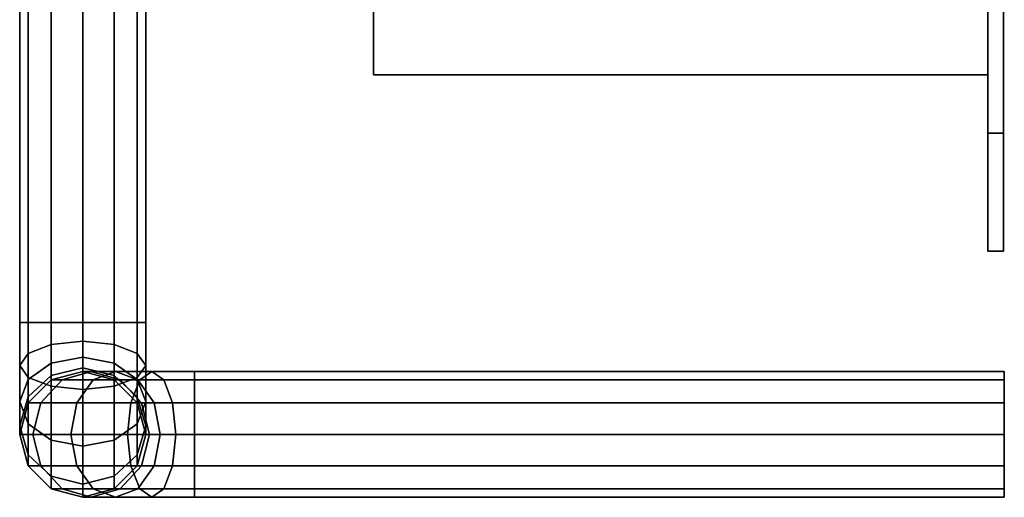
# Model space of a CAD drawing. Extents: x -119 to 9257, y -696 to 1306.
# Drawn here: x -119 to -57, y 1095 to 1125 of the extents above; entities that cross this region are included whole.
import ezdxf

# ---------------------------------------------------------------- set-up
doc = ezdxf.new("R2010")
doc.units = 0
doc.header["$MEASUREMENT"] = 0

msp = doc.modelspace()

# ---------------------------------------------------------------- linework, layer by layer
for points in [[(-96.934, 1126.387, 707.316), (-96.935, 1121.702, 721.371), (-96.935, 1140.439, 721.371), (-96.935, 1140.439, 702.631)], [(-96.935, 1121.702, 721.371), (-96.934, 1126.387, 735.425), (-96.935, 1140.439, 740.11), (-96.935, 1140.439, 721.371)], [(-57.934, 1117.982, 698.916), (-57.935, 1110.486, 721.401), (-57.935, 1140.469, 721.401), (-57.935, 1140.469, 691.421)], [(-57.935, 1110.486, 721.401), (-57.934, 1117.982, 743.886), (-57.935, 1140.469, 751.381), (-57.935, 1140.469, 721.401)], [(-56.934, 1117.982, 743.886), (-56.935, 1140.469, 751.381), (-57.935, 1140.469, 751.381), (-57.934, 1117.982, 743.886)], [(-56.935, 1140.469, 691.421), (-56.934, 1117.982, 698.916), (-57.934, 1117.982, 698.916), (-57.935, 1140.469, 691.421)], [(-57.934, 1126.387, 707.316), (-57.935, 1140.439, 702.631), (-57.935, 1140.439, 721.371), (-57.935, 1121.702, 721.371)], [(-57.935, 1121.702, 721.371), (-57.935, 1140.439, 721.371), (-57.935, 1140.439, 740.11), (-57.934, 1126.387, 735.425)], [(-56.934, 1117.982, 698.916), (-56.935, 1140.469, 691.421), (-56.935, 1140.469, 721.401), (-56.935, 1110.486, 721.401)], [(-56.935, 1110.486, 721.401), (-56.935, 1140.469, 721.401), (-56.935, 1140.469, 751.381), (-56.934, 1117.982, 743.886)], [(-119.384, 1105.952, 831.881), (-118.849, 1105.952, 833.881), (-118.849, 1132.902, 833.881), (-119.384, 1132.902, 831.881)], [(-118.849, 1105.952, 829.881), (-119.384, 1105.952, 831.881), (-119.384, 1132.902, 831.881), (-118.849, 1132.902, 829.881)], [(-118.849, 1105.952, 833.881), (-117.384, 1105.952, 835.345), (-117.384, 1132.902, 835.345), (-118.849, 1132.902, 833.881)], [(-117.384, 1105.952, 828.417), (-118.849, 1105.952, 829.881), (-118.849, 1132.902, 829.881), (-117.384, 1132.902, 828.417)], [(-117.384, 1105.952, 835.345), (-115.384, 1105.952, 835.881), (-115.384, 1132.902, 835.881), (-117.384, 1132.902, 835.345)], [(-115.384, 1105.952, 827.881), (-117.384, 1105.952, 828.417), (-117.384, 1132.902, 828.417), (-115.384, 1132.902, 827.881)], [(-113.384, 1105.952, 835.345), (-113.384, 1132.902, 835.345), (-115.384, 1132.902, 835.881), (-115.384, 1105.952, 835.881)], [(-115.384, 1105.952, 827.881), (-115.384, 1132.902, 827.881), (-113.384, 1132.902, 828.417), (-113.384, 1105.952, 828.417)], [(-111.921, 1105.952, 833.881), (-111.921, 1132.902, 833.881), (-113.384, 1132.902, 835.345), (-113.384, 1105.952, 835.345)], [(-113.384, 1105.952, 828.417), (-113.384, 1132.902, 828.417), (-111.921, 1132.902, 829.881), (-111.921, 1105.952, 829.881)], [(-111.384, 1105.952, 831.881), (-111.384, 1132.902, 831.881), (-111.921, 1132.902, 833.881), (-111.921, 1105.952, 833.881)], [(-111.921, 1105.952, 829.881), (-111.921, 1132.902, 829.881), (-111.384, 1132.902, 831.881), (-111.384, 1105.952, 831.881)], [(-96.934, 1126.387, 735.425), (-96.935, 1121.702, 721.371), (-57.935, 1121.702, 721.371), (-57.934, 1126.387, 735.425)], [(-96.935, 1121.702, 721.371), (-96.934, 1126.387, 707.316), (-57.934, 1126.387, 707.316), (-57.935, 1121.702, 721.371)], [(-56.935, 1110.486, 721.401), (-56.934, 1117.982, 743.886), (-57.934, 1117.982, 743.886), (-57.935, 1110.486, 721.401)], [(-56.934, 1117.982, 698.916), (-56.935, 1110.486, 721.401), (-57.935, 1110.486, 721.401), (-57.934, 1117.982, 698.916)], [(-119.384, 1103.235, 831.341), (-118.849, 1102.47, 833.188), (-118.849, 1105.952, 833.881), (-119.384, 1105.952, 831.881)], [(-118.849, 1104, 829.493), (-119.384, 1103.235, 831.341), (-119.384, 1105.952, 831.881), (-118.849, 1105.952, 829.881)], [(-118.849, 1102.47, 833.188), (-117.384, 1101.91, 834.541), (-117.384, 1105.952, 835.345), (-118.849, 1105.952, 833.881)], [(-117.384, 1104.56, 828.14), (-118.849, 1104, 829.493), (-118.849, 1105.952, 829.881), (-117.384, 1105.952, 828.417)], [(-117.384, 1101.91, 834.541), (-115.384, 1101.705, 835.036), (-115.384, 1105.952, 835.881), (-117.384, 1105.952, 835.345)], [(-115.384, 1104.766, 827.645), (-117.384, 1104.56, 828.14), (-117.384, 1105.952, 828.417), (-115.384, 1105.952, 827.881)], [(-113.384, 1101.91, 834.541), (-113.384, 1105.952, 835.345), (-115.384, 1105.952, 835.881), (-115.384, 1101.705, 835.036)], [(-115.384, 1104.766, 827.645), (-115.384, 1105.952, 827.881), (-113.384, 1105.952, 828.417), (-113.384, 1104.56, 828.14)], [(-111.921, 1102.47, 833.188), (-111.921, 1105.952, 833.881), (-113.384, 1105.952, 835.345), (-113.384, 1101.91, 834.541)], [(-113.384, 1104.56, 828.14), (-113.384, 1105.952, 828.417), (-111.921, 1105.952, 829.881), (-111.921, 1104, 829.493)], [(-111.384, 1103.235, 831.341), (-111.384, 1105.952, 831.881), (-111.921, 1105.952, 833.881), (-111.921, 1102.47, 833.188)], [(-111.921, 1104, 829.493), (-111.921, 1105.952, 829.881), (-111.384, 1105.952, 831.881), (-111.384, 1103.235, 831.341)], [(-117.384, 1103.381, 827.352), (-118.849, 1102.346, 828.387), (-118.849, 1104, 829.493), (-117.384, 1104.56, 828.14)], [(-115.384, 1103.76, 826.973), (-117.384, 1103.381, 827.352), (-117.384, 1104.56, 828.14), (-115.384, 1104.766, 827.645)], [(-115.384, 1103.76, 826.973), (-115.384, 1104.766, 827.645), (-113.384, 1104.56, 828.14), (-113.384, 1103.381, 827.352)], [(-113.384, 1103.381, 827.352), (-113.384, 1104.56, 828.14), (-111.921, 1104, 829.493), (-111.921, 1102.346, 828.387)], [(-118.849, 1102.346, 828.387), (-119.384, 1100.932, 829.802), (-119.384, 1103.235, 831.341), (-118.849, 1104, 829.493)], [(-115.384, 1103.088, 825.967), (-117.384, 1102.593, 826.173), (-117.384, 1103.381, 827.352), (-115.384, 1103.76, 826.973)], [(-115.384, 1103.088, 825.967), (-115.384, 1103.76, 826.973), (-113.384, 1103.381, 827.352), (-113.384, 1102.593, 826.173)], [(-111.921, 1102.346, 828.387), (-111.921, 1104, 829.493), (-111.384, 1103.235, 831.341), (-111.384, 1100.932, 829.802)], [(-119.384, 1100.932, 829.802), (-118.849, 1099.518, 831.216), (-118.849, 1102.47, 833.188), (-119.384, 1103.235, 831.341)], [(-117.384, 1102.593, 826.173), (-118.849, 1101.24, 826.733), (-118.849, 1102.346, 828.387), (-117.384, 1103.381, 827.352)], [(-113.384, 1102.593, 826.173), (-113.384, 1103.381, 827.352), (-111.921, 1102.346, 828.387), (-111.921, 1101.24, 826.733)], [(-111.384, 1100.932, 829.802), (-111.384, 1103.235, 831.341), (-111.921, 1102.47, 833.188), (-111.921, 1099.518, 831.216)], [(-117.384, 1102.316, 824.781), (-118.849, 1100.852, 824.781), (-118.849, 1101.24, 826.733), (-117.384, 1102.593, 826.173)], [(-115.384, 1102.852, 824.781), (-117.384, 1102.316, 824.781), (-117.384, 1102.593, 826.173), (-115.384, 1103.088, 825.967)], [(-115.384, 1102.852, 678.881), (-117.384, 1102.316, 678.881), (-117.384, 1102.316, 824.781), (-115.384, 1102.852, 824.781)], [(-114.844, 1102.852, 676.164), (-116.692, 1102.316, 675.399), (-117.384, 1102.316, 678.881), (-115.384, 1102.852, 678.881)], [(-114.719, 1102.316, 672.446), (-116.692, 1102.316, 675.399), (-114.844, 1102.852, 676.164), (-113.305, 1102.852, 673.861)], [(-115.384, 1102.852, 824.781), (-115.384, 1103.088, 825.967), (-113.384, 1102.593, 826.173), (-113.384, 1102.316, 824.781)], [(-115.384, 1102.852, 678.881), (-115.384, 1102.852, 824.781), (-113.384, 1102.316, 824.781), (-113.384, 1102.316, 678.881)], [(-114.844, 1102.852, 676.164), (-115.384, 1102.852, 678.881), (-113.384, 1102.316, 678.881), (-112.997, 1102.316, 676.929)], [(-113.305, 1102.852, 673.861), (-114.844, 1102.852, 676.164), (-112.997, 1102.316, 676.929), (-111.891, 1102.316, 675.275)], [(-111.767, 1102.316, 670.474), (-114.719, 1102.316, 672.446), (-113.305, 1102.852, 673.861), (-111.002, 1102.852, 672.322)], [(-113.384, 1102.316, 824.781), (-113.384, 1102.593, 826.173), (-111.921, 1101.24, 826.733), (-111.921, 1100.852, 824.781)], [(-111.002, 1102.852, 672.322), (-113.305, 1102.852, 673.861), (-111.891, 1102.316, 675.275), (-110.236, 1102.316, 674.169)], [(-108.285, 1102.316, 669.781), (-111.767, 1102.316, 670.474), (-111.002, 1102.852, 672.322), (-108.285, 1102.852, 671.781)], [(-108.285, 1102.852, 671.781), (-111.002, 1102.852, 672.322), (-110.236, 1102.316, 674.169), (-108.285, 1102.316, 673.781)], [(-56.884, 1102.316, 669.781), (-108.285, 1102.316, 669.781), (-108.285, 1102.852, 671.781), (-56.884, 1102.852, 671.781)], [(-56.884, 1102.852, 671.781), (-108.285, 1102.852, 671.781), (-108.285, 1102.316, 673.781), (-56.884, 1102.316, 673.781)], [(-56.884, 1098.852, 671.781), (-56.884, 1102.316, 669.781), (-56.884, 1102.852, 671.781)], [(-56.884, 1098.852, 671.781), (-56.884, 1102.852, 671.781), (-56.884, 1102.316, 673.781)], [(-118.849, 1101.24, 826.733), (-119.384, 1099.393, 827.498), (-119.384, 1100.932, 829.802), (-118.849, 1102.346, 828.387)], [(-118.849, 1099.518, 831.216), (-117.384, 1098.482, 832.251), (-117.384, 1101.91, 834.541), (-118.849, 1102.47, 833.188)], [(-117.384, 1102.316, 678.881), (-118.849, 1100.852, 678.881), (-118.849, 1100.852, 824.781), (-117.384, 1102.316, 824.781)], [(-116.692, 1102.316, 675.399), (-118.045, 1100.852, 674.838), (-118.849, 1100.852, 678.881), (-117.384, 1102.316, 678.881)], [(-115.756, 1100.852, 671.411), (-118.045, 1100.852, 674.838), (-116.692, 1102.316, 675.399), (-114.719, 1102.316, 672.446)], [(-117.384, 1098.482, 832.251), (-115.384, 1098.103, 832.63), (-115.384, 1101.705, 835.036), (-117.384, 1101.91, 834.541)], [(-112.328, 1100.852, 669.121), (-115.756, 1100.852, 671.411), (-114.719, 1102.316, 672.446), (-111.767, 1102.316, 670.474)], [(-113.384, 1098.482, 832.251), (-113.384, 1101.91, 834.541), (-115.384, 1101.705, 835.036), (-115.384, 1098.103, 832.63)], [(-111.921, 1099.518, 831.216), (-111.921, 1102.47, 833.188), (-113.384, 1101.91, 834.541), (-113.384, 1098.482, 832.251)], [(-113.384, 1102.316, 678.881), (-113.384, 1102.316, 824.781), (-111.921, 1100.852, 824.781), (-111.921, 1100.852, 678.881)], [(-112.997, 1102.316, 676.929), (-113.384, 1102.316, 678.881), (-111.921, 1100.852, 678.881), (-111.644, 1100.852, 677.49)], [(-111.891, 1102.316, 675.275), (-112.997, 1102.316, 676.929), (-111.644, 1100.852, 677.49), (-110.855, 1100.852, 676.31)], [(-108.285, 1100.852, 668.317), (-112.328, 1100.852, 669.121), (-111.767, 1102.316, 670.474), (-108.285, 1102.316, 669.781)], [(-111.921, 1101.24, 826.733), (-111.921, 1102.346, 828.387), (-111.384, 1100.932, 829.802), (-111.384, 1099.393, 827.498)], [(-110.236, 1102.316, 674.169), (-111.891, 1102.316, 675.275), (-110.855, 1100.852, 676.31), (-109.676, 1100.852, 675.522)], [(-108.285, 1102.316, 673.781), (-110.236, 1102.316, 674.169), (-109.676, 1100.852, 675.522), (-108.285, 1100.852, 675.245)], [(-56.884, 1100.852, 668.317), (-108.285, 1100.852, 668.317), (-108.285, 1102.316, 669.781), (-56.884, 1102.316, 669.781)], [(-56.884, 1102.316, 673.781), (-108.285, 1102.316, 673.781), (-108.285, 1100.852, 675.245), (-56.884, 1100.852, 675.245)], [(-56.884, 1098.852, 671.781), (-56.884, 1100.852, 668.317), (-56.884, 1102.316, 669.781)], [(-56.884, 1098.852, 671.781), (-56.884, 1102.316, 673.781), (-56.884, 1100.852, 675.245)], [(-118.849, 1100.852, 824.781), (-119.384, 1098.852, 824.781), (-119.384, 1099.393, 827.498), (-118.849, 1101.24, 826.733)], [(-119.384, 1099.393, 827.498), (-118.849, 1097.545, 828.263), (-118.849, 1099.518, 831.216), (-119.384, 1100.932, 829.802)], [(-119.384, 1098.852, 678.881), (-119.384, 1098.852, 824.781), (-118.849, 1100.852, 824.781), (-118.849, 1100.852, 678.881)], [(-118.54, 1098.852, 674.633), (-119.384, 1098.852, 678.881), (-118.849, 1100.852, 678.881), (-118.045, 1100.852, 674.838)], [(-116.134, 1098.852, 671.032), (-118.54, 1098.852, 674.633), (-118.045, 1100.852, 674.838), (-115.756, 1100.852, 671.411)], [(-112.533, 1098.852, 668.626), (-116.134, 1098.852, 671.032), (-115.756, 1100.852, 671.411), (-112.328, 1100.852, 669.121)], [(-108.285, 1098.852, 667.781), (-112.533, 1098.852, 668.626), (-112.328, 1100.852, 669.121), (-108.285, 1100.852, 668.317)], [(-111.921, 1100.852, 824.781), (-111.921, 1101.24, 826.733), (-111.384, 1099.393, 827.498), (-111.384, 1098.852, 824.781)], [(-111.384, 1099.393, 827.498), (-111.384, 1100.932, 829.802), (-111.921, 1099.518, 831.216), (-111.921, 1097.545, 828.263)], [(-111.384, 1098.852, 678.881), (-111.921, 1100.852, 678.881), (-111.921, 1100.852, 824.781), (-111.384, 1098.852, 824.781)], [(-111.149, 1098.852, 677.695), (-111.644, 1100.852, 677.49), (-111.921, 1100.852, 678.881), (-111.384, 1098.852, 678.881)], [(-110.855, 1100.852, 676.31), (-111.644, 1100.852, 677.49), (-111.149, 1098.852, 677.695), (-110.476, 1098.852, 676.689)], [(-109.676, 1100.852, 675.522), (-110.855, 1100.852, 676.31), (-110.476, 1098.852, 676.689), (-109.471, 1098.852, 676.017)], [(-108.285, 1100.852, 675.245), (-109.676, 1100.852, 675.522), (-109.471, 1098.852, 676.017), (-108.285, 1098.852, 675.781)], [(-56.884, 1098.852, 667.781), (-108.285, 1098.852, 667.781), (-108.285, 1100.852, 668.317), (-56.884, 1100.852, 668.317)], [(-56.884, 1100.852, 675.245), (-108.285, 1100.852, 675.245), (-108.285, 1098.852, 675.781), (-56.884, 1098.852, 675.781)], [(-56.884, 1098.852, 671.781), (-56.884, 1098.852, 667.781), (-56.884, 1100.852, 668.317)], [(-56.884, 1098.852, 671.781), (-56.884, 1100.852, 675.245), (-56.884, 1098.852, 675.781)], [(-119.384, 1098.852, 824.781), (-118.849, 1096.852, 824.781), (-118.849, 1097.545, 828.263), (-119.384, 1099.393, 827.498)], [(-118.849, 1097.545, 828.263), (-117.384, 1096.192, 828.824), (-117.384, 1098.482, 832.251), (-118.849, 1099.518, 831.216)], [(-111.921, 1097.545, 828.263), (-111.921, 1099.518, 831.216), (-113.384, 1098.482, 832.251), (-113.384, 1096.192, 828.824)], [(-111.384, 1098.852, 824.781), (-111.384, 1099.393, 827.498), (-111.921, 1097.545, 828.263), (-111.921, 1096.852, 824.781)], [(-118.849, 1096.852, 678.881), (-118.849, 1096.852, 824.781), (-119.384, 1098.852, 824.781), (-119.384, 1098.852, 678.881)], [(-118.045, 1096.852, 674.838), (-118.849, 1096.852, 678.881), (-119.384, 1098.852, 678.881), (-118.54, 1098.852, 674.633)], [(-116.134, 1098.852, 671.032), (-115.755, 1096.852, 671.411), (-118.045, 1096.852, 674.838), (-118.54, 1098.852, 674.633)], [(-112.533, 1098.852, 668.626), (-112.328, 1096.852, 669.121), (-115.755, 1096.852, 671.411), (-116.134, 1098.852, 671.032)], [(-108.285, 1098.852, 667.781), (-108.285, 1096.852, 668.317), (-112.328, 1096.852, 669.121), (-112.533, 1098.852, 668.626)], [(-111.921, 1096.852, 678.881), (-111.384, 1098.852, 678.881), (-111.384, 1098.852, 824.781), (-111.921, 1096.852, 824.781)], [(-111.644, 1096.852, 677.49), (-111.149, 1098.852, 677.695), (-111.384, 1098.852, 678.881), (-111.921, 1096.852, 678.881)], [(-110.855, 1096.852, 676.31), (-110.476, 1098.852, 676.689), (-111.149, 1098.852, 677.695), (-111.644, 1096.852, 677.49)], [(-109.676, 1096.852, 675.522), (-109.471, 1098.852, 676.017), (-110.476, 1098.852, 676.689), (-110.855, 1096.852, 676.31)], [(-108.285, 1096.852, 675.245), (-108.285, 1098.852, 675.781), (-109.471, 1098.852, 676.017), (-109.676, 1096.852, 675.522)], [(-56.884, 1096.852, 675.245), (-56.884, 1098.852, 675.781), (-108.285, 1098.852, 675.781), (-108.285, 1096.852, 675.245)], [(-56.884, 1098.852, 667.781), (-56.884, 1096.852, 668.317), (-108.285, 1096.852, 668.317), (-108.285, 1098.852, 667.781)], [(-56.884, 1098.852, 671.781), (-56.884, 1098.852, 675.781), (-56.884, 1096.852, 675.245)], [(-56.884, 1098.852, 671.781), (-56.884, 1096.852, 675.245), (-56.884, 1095.388, 673.781)], [(-56.884, 1098.852, 671.781), (-56.884, 1095.388, 673.781), (-56.884, 1094.852, 671.781)], [(-56.884, 1098.852, 671.781), (-56.884, 1094.852, 671.781), (-56.884, 1095.388, 669.781)], [(-56.884, 1098.852, 671.781), (-56.884, 1095.388, 669.781), (-56.884, 1096.852, 668.317)], [(-56.884, 1098.852, 671.781), (-56.884, 1096.852, 668.317), (-56.884, 1098.852, 667.781)], [(-117.384, 1096.192, 828.824), (-115.384, 1095.697, 829.029), (-115.384, 1098.103, 832.63), (-117.384, 1098.482, 832.251)], [(-113.384, 1096.192, 828.824), (-113.384, 1098.482, 832.251), (-115.384, 1098.103, 832.63), (-115.384, 1095.697, 829.029)], [(-118.849, 1096.852, 824.781), (-117.384, 1095.388, 824.781), (-117.384, 1096.192, 828.824), (-118.849, 1097.545, 828.263)], [(-111.921, 1096.852, 824.781), (-111.921, 1097.545, 828.263), (-113.384, 1096.192, 828.824), (-113.384, 1095.388, 824.781)], [(-118.849, 1096.852, 678.881), (-117.384, 1095.388, 678.881), (-117.384, 1095.388, 824.781), (-118.849, 1096.852, 824.781)], [(-118.045, 1096.852, 674.838), (-116.692, 1095.388, 675.399), (-117.384, 1095.388, 678.881), (-118.849, 1096.852, 678.881)], [(-115.755, 1096.852, 671.411), (-114.719, 1095.388, 672.446), (-116.692, 1095.388, 675.399), (-118.045, 1096.852, 674.838)], [(-112.328, 1096.852, 669.121), (-111.767, 1095.388, 670.474), (-114.719, 1095.388, 672.446), (-115.755, 1096.852, 671.411)], [(-111.921, 1096.852, 678.881), (-111.921, 1096.852, 824.781), (-113.384, 1095.388, 824.781), (-113.384, 1095.388, 678.881)], [(-111.644, 1096.852, 677.49), (-111.921, 1096.852, 678.881), (-113.384, 1095.388, 678.881), (-112.997, 1095.388, 676.929)], [(-111.891, 1095.388, 675.275), (-110.855, 1096.852, 676.31), (-111.644, 1096.852, 677.49), (-112.997, 1095.388, 676.929)], [(-108.285, 1096.852, 668.317), (-108.285, 1095.388, 669.781), (-111.767, 1095.388, 670.474), (-112.328, 1096.852, 669.121)], [(-110.236, 1095.388, 674.169), (-109.676, 1096.852, 675.522), (-110.855, 1096.852, 676.31), (-111.891, 1095.388, 675.275)], [(-108.285, 1095.388, 673.781), (-108.285, 1096.852, 675.245), (-109.676, 1096.852, 675.522), (-110.236, 1095.388, 674.169)], [(-56.884, 1095.388, 673.781), (-56.884, 1096.852, 675.245), (-108.285, 1096.852, 675.245), (-108.285, 1095.388, 673.781)], [(-56.884, 1096.852, 668.317), (-56.884, 1095.388, 669.781), (-108.285, 1095.388, 669.781), (-108.285, 1096.852, 668.317)], [(-117.384, 1095.388, 824.781), (-115.384, 1094.852, 824.781), (-115.384, 1095.697, 829.029), (-117.384, 1096.192, 828.824)], [(-113.384, 1095.388, 824.781), (-113.384, 1096.192, 828.824), (-115.384, 1095.697, 829.029), (-115.384, 1094.852, 824.781)], [(-117.384, 1095.388, 678.881), (-115.384, 1094.852, 678.881), (-115.384, 1094.852, 824.781), (-117.384, 1095.388, 824.781)], [(-116.692, 1095.388, 675.399), (-114.844, 1094.852, 676.164), (-115.384, 1094.852, 678.881), (-117.384, 1095.388, 678.881)], [(-114.719, 1095.388, 672.446), (-113.305, 1094.852, 673.861), (-114.844, 1094.852, 676.164), (-116.692, 1095.388, 675.399)], [(-113.384, 1095.388, 678.881), (-113.384, 1095.388, 824.781), (-115.384, 1094.852, 824.781), (-115.384, 1094.852, 678.881)], [(-112.997, 1095.388, 676.929), (-113.384, 1095.388, 678.881), (-115.384, 1094.852, 678.881), (-114.844, 1094.852, 676.164)], [(-113.305, 1094.852, 673.861), (-111.891, 1095.388, 675.275), (-112.997, 1095.388, 676.929), (-114.844, 1094.852, 676.164)], [(-111.767, 1095.388, 670.474), (-111.002, 1094.852, 672.322), (-113.305, 1094.852, 673.861), (-114.719, 1095.388, 672.446)], [(-111.002, 1094.852, 672.322), (-110.236, 1095.388, 674.169), (-111.891, 1095.388, 675.275), (-113.305, 1094.852, 673.861)], [(-108.285, 1095.388, 669.781), (-108.285, 1094.852, 671.781), (-111.002, 1094.852, 672.322), (-111.767, 1095.388, 670.474)], [(-108.285, 1094.852, 671.781), (-108.285, 1095.388, 673.781), (-110.236, 1095.388, 674.169), (-111.002, 1094.852, 672.322)], [(-56.884, 1094.852, 671.781), (-56.884, 1095.388, 673.781), (-108.285, 1095.388, 673.781), (-108.285, 1094.852, 671.781)], [(-56.884, 1095.388, 669.781), (-56.884, 1094.852, 671.781), (-108.285, 1094.852, 671.781), (-108.285, 1095.388, 669.781)]]:
    msp.add_3dface(points)

doc.saveas('drawing.dxf')
